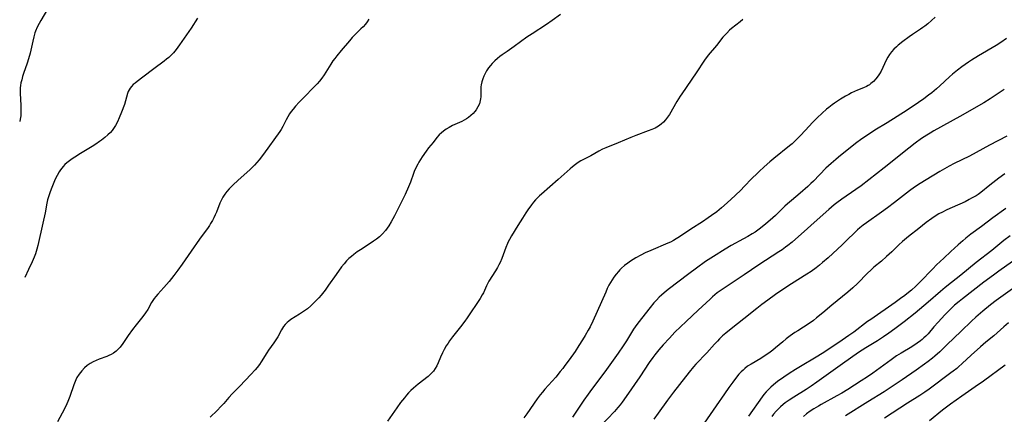
# Model space of a CAD drawing. Units: inches. Extents: x 2033292 to 2038369, y 237130 to 242571.
# Drawn here: x 2033398 to 2033609, y 239719 to 239804 of the extents above; entities that cross this region are included whole.
import ezdxf

# ---------------------------------------------------------------- set-up
doc = ezdxf.new("R2010")
doc.units = ezdxf.units.IN
doc.header["$MEASUREMENT"] = 0
doc.layers.add('c_31_T12S_R18E', color=232, linetype='Continuous')

msp = doc.modelspace()

# ---------------------------------------------------------------- linework, layer by layer
at = {"layer": 'c_31_T12S_R18E'}
for points, elevation in [([(2033472.67, 239803.79), (2033472.31, 239803.24), (2033471.91, 239802.71), (2033471.42, 239802.16), (2033470.94, 239801.67), (2033469.7, 239800.47), (2033469.07, 239799.82), (2033468.47, 239799.13), (2033466.73, 239797.02), (2033465.76, 239795.88), (2033465.34, 239795.35), (2033464.94, 239794.8), (2033464.5, 239794.12), (2033463.44, 239792.35), (2033463.07, 239791.79), (2033462.57, 239791.11), (2033462.04, 239790.44), (2033461.56, 239789.88), (2033461.06, 239789.33), (2033458.52, 239786.75), (2033457.72, 239785.91), (2033456.93, 239785.04), (2033456.38, 239784.39), (2033455.98, 239783.89), (2033455.61, 239783.38), (2033455.22, 239782.77), (2033454.86, 239782.09), (2033454.19, 239780.71), (2033453.81, 239780.06), (2033453.51, 239779.62), (2033449.99, 239774.72), (2033449.07, 239773.49), (2033448.6, 239772.92), (2033448.11, 239772.36), (2033447.67, 239771.91), (2033447.16, 239771.42), (2033444.49, 239769.08), (2033443.47, 239768.12), (2033442.67, 239767.28), (2033442.16, 239766.7), (2033441.69, 239766.09), (2033441.31, 239765.5), (2033440.97, 239764.89), (2033440.64, 239764.17), (2033439.9, 239762.27), (2033439.64, 239761.65), (2033439.35, 239761.05), (2033439.04, 239760.45), (2033438.66, 239759.8), (2033438.4, 239759.37), (2033437.96, 239758.71), (2033437.49, 239758.07), (2033436.24, 239756.4), (2033434.5, 239753.83), (2033432.53, 239751.02), (2033431.62, 239749.74), (2033430.78, 239748.62), (2033429.72, 239747.3), (2033428.63, 239746.05), (2033427.3, 239744.59), (2033426.88, 239744.12), (2033426.5, 239743.63), (2033426.23, 239743.23), (2033425.98, 239742.82), (2033425.14, 239741.29), (2033424.69, 239740.57), (2033424.1, 239739.77), (2033422.66, 239737.98), (2033421.88, 239736.97), (2033420.97, 239735.71), (2033419.77, 239733.96), (2033419.21, 239733.2), (2033418.81, 239732.75), (2033418.39, 239732.34), (2033417.8, 239731.89), (2033417.32, 239731.61), (2033416.81, 239731.37), (2033416.36, 239731.19), (2033414.69, 239730.58), (2033414.04, 239730.32), (2033413.4, 239730.03), (2033412.79, 239729.7), (2033412.15, 239729.26), (2033411.56, 239728.75), (2033410.95, 239728.11), (2033410.41, 239727.4), (2033409.94, 239726.64), (2033409.7, 239726.15), (2033409.55, 239725.82), (2033409.27, 239725.11), (2033408.39, 239722.59), (2033407.96, 239721.5), (2033407.73, 239720.96), (2033407.25, 239719.94), (2033405.75, 239717.12)], 1012), ([(2033609.69, 239799.64), (2033608.45, 239798.79), (2033607.45, 239798.15), (2033603.67, 239795.9), (2033602.16, 239794.96), (2033601.55, 239794.55), (2033600.1, 239793.49), (2033599.18, 239792.79), (2033598.12, 239791.93), (2033597.46, 239791.35), (2033595.37, 239789.46), (2033594.64, 239788.82), (2033593.63, 239787.96), (2033592.96, 239787.42), (2033591.96, 239786.66), (2033590.82, 239785.85), (2033588.34, 239784.23), (2033584.02, 239781.48), (2033581.43, 239779.87), (2033580.44, 239779.24), (2033578.63, 239778.02), (2033577.27, 239777.03), (2033573.57, 239774.08), (2033572.99, 239773.61), (2033572, 239772.75), (2033570.89, 239771.69), (2033568.2, 239768.91), (2033567.66, 239768.38), (2033567.02, 239767.78), (2033565.34, 239766.31), (2033563.5, 239764.78), (2033562.64, 239764.03), (2033562.09, 239763.53), (2033560.04, 239761.53), (2033558.89, 239760.5), (2033557.98, 239759.71), (2033556.83, 239758.79), (2033556.25, 239758.38), (2033555.65, 239757.97), (2033555.03, 239757.57), (2033554.09, 239757.01), (2033553.15, 239756.48), (2033550.52, 239755.05), (2033549.23, 239754.3), (2033546.73, 239752.73), (2033545.01, 239751.59), (2033543.06, 239750.2), (2033541.42, 239748.99), (2033536.99, 239745.59), (2033536.11, 239744.88), (2033535.58, 239744.41), (2033535.08, 239743.94), (2033534.48, 239743.33), (2033533.91, 239742.7), (2033533.1, 239741.71), (2033531.23, 239739.37), (2033530.72, 239738.7), (2033530.22, 239738.03), (2033529.57, 239737.06), (2033528.04, 239734.58), (2033527.33, 239733.45), (2033526.26, 239731.86), (2033523.35, 239727.87), (2033520.48, 239724.07), (2033519.76, 239723.09), (2033518.85, 239721.78), (2033516.46, 239718.1)], 1004), ([(2033609.23, 239788.67), (2033607.94, 239787.76), (2033606.17, 239786.6), (2033604.82, 239785.79), (2033599.64, 239782.84), (2033594.05, 239779.72), (2033593.27, 239779.27), (2033592.56, 239778.83), (2033591.45, 239778.09), (2033590.09, 239777.09), (2033588.71, 239776.03), (2033583.39, 239771.79), (2033578.43, 239767.93), (2033577.3, 239767.1), (2033574.34, 239765.07), (2033573.23, 239764.26), (2033572.69, 239763.84), (2033571.49, 239762.81), (2033568.39, 239760), (2033566.94, 239758.71), (2033563.61, 239755.81), (2033562.7, 239755.05), (2033562.23, 239754.68), (2033561.47, 239754.13), (2033560.78, 239753.67), (2033556.47, 239750.89), (2033553.35, 239748.79), (2033549.65, 239746.35), (2033548.8, 239745.77), (2033547.55, 239744.85), (2033546.52, 239744), (2033546, 239743.54), (2033543.4, 239741.15), (2033540.84, 239738.73), (2033538.44, 239736.38), (2033537.25, 239735.15), (2033535.91, 239733.69), (2033534.98, 239732.62), (2033534.09, 239731.51), (2033533.67, 239730.95), (2033532.89, 239729.85), (2033530.9, 239726.79), (2033527.99, 239722.57), (2033527.11, 239721.36), (2033526.64, 239720.75), (2033526.18, 239720.2), (2033525.43, 239719.35), (2033522.45, 239716.16)], 1002), ([(2033609.37, 239770.49), (2033608.04, 239769.53), (2033606.13, 239768.07), (2033604.17, 239766.5), (2033603.58, 239766.08), (2033603.16, 239765.79), (2033602.2, 239765.22), (2033601.66, 239764.94), (2033600.8, 239764.5), (2033599.64, 239763.96), (2033597.52, 239763.03), (2033596.71, 239762.66), (2033595.91, 239762.27), (2033595.16, 239761.85), (2033594.39, 239761.38), (2033593.64, 239760.88), (2033592.45, 239760.02), (2033590.83, 239758.76), (2033588.63, 239757), (2033587.34, 239755.92), (2033586.55, 239755.18), (2033585.03, 239753.69), (2033583.91, 239752.67), (2033582.83, 239751.73), (2033581.22, 239750.38), (2033580.54, 239749.79), (2033579.83, 239749.12), (2033577.65, 239746.9), (2033576.68, 239745.98), (2033575.59, 239745.03), (2033572.17, 239742.24), (2033570.23, 239740.58), (2033568.89, 239739.49), (2033568.21, 239738.96), (2033567.26, 239738.3), (2033564.82, 239736.72), (2033564.21, 239736.31), (2033563.22, 239735.61), (2033562.36, 239734.95), (2033561.62, 239734.33), (2033560.08, 239733.01), (2033559.46, 239732.51), (2033558.64, 239731.89), (2033558.08, 239731.51), (2033556.9, 239730.77), (2033554.82, 239729.56), (2033554.07, 239729.07), (2033553.49, 239728.63), (2033553.07, 239728.26), (2033552.67, 239727.87), (2033552.19, 239727.35), (2033551.7, 239726.76), (2033550.86, 239725.67), (2033549.99, 239724.48), (2033549.08, 239723.17), (2033547.33, 239720.58), (2033544.75, 239716.83)], 998), ([(2033609.54, 239763.06), (2033606.74, 239761.05), (2033604.3, 239759.18), (2033602.05, 239757.51), (2033600.93, 239756.62), (2033600.28, 239756.08), (2033599.32, 239755.24), (2033597.76, 239753.81), (2033596.21, 239752.37), (2033594.68, 239750.9), (2033593.85, 239750.08), (2033593.2, 239749.41), (2033591.73, 239747.83), (2033591.22, 239747.31), (2033590.23, 239746.35), (2033589.25, 239745.47), (2033588.64, 239744.95), (2033587.83, 239744.31), (2033586.93, 239743.64), (2033585.77, 239742.82), (2033580.53, 239739.16), (2033579.86, 239738.68), (2033576.9, 239736.45), (2033575.83, 239735.68), (2033574.39, 239734.67), (2033571.31, 239732.58), (2033570.11, 239731.81), (2033568.82, 239731.04), (2033565.4, 239729.03), (2033564.34, 239728.38), (2033563, 239727.54), (2033561.83, 239726.75), (2033560.5, 239725.8), (2033559.61, 239725.09), (2033559.05, 239724.59), (2033558.52, 239724.07), (2033558.04, 239723.55), (2033557.58, 239723), (2033557.17, 239722.48), (2033554.22, 239718.36)], 996), ([(2033610.46, 239757.17), (2033609.14, 239756.12), (2033606.58, 239754.02), (2033603.18, 239751.38), (2033599.9, 239748.71), (2033597.87, 239747.12), (2033596.52, 239746.04), (2033595.51, 239745.2), (2033592.86, 239742.88), (2033590.07, 239740.52), (2033587.72, 239738.66), (2033585.71, 239737.11), (2033584.42, 239736.18), (2033583.24, 239735.38), (2033581.95, 239734.57), (2033579.48, 239733.06), (2033577.9, 239732.02), (2033574.46, 239729.59), (2033572.46, 239728.13), (2033568.97, 239725.62), (2033567.74, 239724.77), (2033566.62, 239724.04), (2033564.03, 239722.46), (2033562.99, 239721.79), (2033562.11, 239721.17), (2033561.69, 239720.84), (2033561.14, 239720.37), (2033560.62, 239719.87), (2033560.18, 239719.41), (2033559.65, 239718.78), (2033559.25, 239718.26)], 994), ([(2033610.99, 239751.6), (2033608.04, 239749.52), (2033606.88, 239748.68), (2033604.86, 239747.16), (2033600.24, 239743.59), (2033599.54, 239743.02), (2033598.55, 239742.19), (2033597.93, 239741.63), (2033597.31, 239741.02), (2033596.44, 239740.13), (2033595.02, 239738.6), (2033594.09, 239737.54), (2033592.83, 239736.04), (2033592.36, 239735.55), (2033591.95, 239735.16), (2033591.59, 239734.84), (2033591.22, 239734.54), (2033590.51, 239734.03), (2033589.32, 239733.25), (2033587.07, 239731.92), (2033586.06, 239731.29), (2033584.89, 239730.48), (2033580.95, 239727.62), (2033579.8, 239726.81), (2033578.48, 239725.94), (2033575.57, 239724.07), (2033574.34, 239723.31), (2033573.25, 239722.68), (2033569.87, 239720.83), (2033569.29, 239720.51), (2033568.31, 239719.92), (2033567.5, 239719.38), (2033566.72, 239718.81), (2033566.06, 239718.28)], 992), ([(2033610.14, 239738.43), (2033609.13, 239737.58), (2033606.95, 239735.66), (2033605.27, 239734.28), (2033604.09, 239733.28), (2033602.1, 239731.48), (2033600.19, 239729.68), (2033599.41, 239728.96), (2033599, 239728.61), (2033598.27, 239728.03), (2033597.77, 239727.65), (2033593.06, 239724.16), (2033592.14, 239723.5), (2033591.08, 239722.81), (2033588.42, 239721.13), (2033583.48, 239717.93)], 988), ([(2033609.4, 239729.32), (2033604.72, 239725.87), (2033602.98, 239724.63), (2033600.11, 239722.64), (2033597.67, 239720.89), (2033595.97, 239719.6), (2033593.17, 239717.34)], 986)]:
    msp.add_lwpolyline(points, dxfattribs=dict(at, elevation=elevation))
for points in [[(2033403.58, 239805.93, 1016), (2033402.18, 239803.51, 1016), (2033401.82, 239802.86, 1016), (2033401.4, 239802.04, 1016), (2033401.03, 239801.21, 1016), (2033400.89, 239800.82, 1016), (2033400.63, 239799.96, 1016), (2033400.42, 239799.07, 1016), (2033399.85, 239796.47, 1016), (2033399.54, 239795.28, 1016), (2033399.23, 239794.31, 1016), (2033398.47, 239792.12, 1016), (2033398.26, 239791.43, 1016), (2033398.06, 239790.76, 1016), (2033397.89, 239790.09, 1016), (2033397.77, 239789.48, 1016), (2033397.72, 239788.97, 1016), (2033397.7, 239788.49, 1016), (2033397.72, 239787.76, 1016), (2033397.88, 239785.27, 1016), (2033397.9, 239784.52, 1016), (2033397.89, 239783.77, 1016), (2033397.84, 239782.98, 1016), (2033397.73, 239782.26, 1016), (2033397.63, 239781.77, 1016)], [(2033435.83, 239804.02, 1014), (2033434.45, 239801.88, 1014), (2033431.99, 239798.25, 1014), (2033431.26, 239797.26, 1014), (2033430.65, 239796.53, 1014), (2033430, 239795.85, 1014), (2033429.68, 239795.56, 1014), (2033429.19, 239795.15, 1014), (2033428.68, 239794.75, 1014), (2033426.42, 239793.11, 1014), (2033424.12, 239791.27, 1014), (2033422.84, 239790.35, 1014), (2033422.42, 239790.03, 1014), (2033422.04, 239789.69, 1014), (2033421.65, 239789.3, 1014), (2033421.38, 239788.96, 1014), (2033421.15, 239788.59, 1014), (2033420.96, 239788.21, 1014), (2033420.82, 239787.81, 1014), (2033420.37, 239786.19, 1014), (2033420.12, 239785.43, 1014), (2033419.5, 239783.73, 1014), (2033419.03, 239782.52, 1014), (2033418.66, 239781.68, 1014), (2033418.23, 239780.87, 1014), (2033417.81, 239780.23, 1014), (2033417.48, 239779.82, 1014), (2033417.12, 239779.42, 1014), (2033416.6, 239778.91, 1014), (2033415.93, 239778.3, 1014), (2033415.22, 239777.73, 1014), (2033414.81, 239777.42, 1014), (2033414.02, 239776.88, 1014), (2033413.21, 239776.37, 1014), (2033410.71, 239774.86, 1014), (2033409.48, 239774.1, 1014), (2033408.89, 239773.7, 1014), (2033408.32, 239773.28, 1014), (2033407.78, 239772.85, 1014), (2033407.35, 239772.47, 1014), (2033406.95, 239772.07, 1014), (2033406.65, 239771.71, 1014), (2033406.37, 239771.33, 1014), (2033406.09, 239770.9, 1014), (2033405.67, 239770.16, 1014), (2033405.26, 239769.31, 1014), (2033404.82, 239768.27, 1014), (2033404.39, 239767.21, 1014), (2033404.08, 239766.39, 1014), (2033403.81, 239765.57, 1014), (2033403.63, 239764.91, 1014), (2033403.46, 239764.15, 1014), (2033403.09, 239762.1, 1014), (2033402.62, 239759.91, 1014), (2033401.5, 239755.06, 1014), (2033401.31, 239754.3, 1014), (2033401.01, 239753.29, 1014), (2033400.75, 239752.58, 1014), (2033400.53, 239752.04, 1014), (2033400.3, 239751.52, 1014), (2033399.51, 239749.89, 1014), (2033398.75, 239748.15, 1014)], [(2033513.84, 239804.79, 1010), (2033512.05, 239803.5, 1010), (2033510.84, 239802.67, 1010), (2033507.75, 239800.65, 1010), (2033506.65, 239799.88, 1010), (2033503.89, 239797.88, 1010), (2033502.36, 239796.85, 1010), (2033501.34, 239796.14, 1010), (2033500.82, 239795.74, 1010), (2033500.31, 239795.33, 1010), (2033499.73, 239794.8, 1010), (2033499.2, 239794.27, 1010), (2033498.78, 239793.79, 1010), (2033498.4, 239793.3, 1010), (2033497.95, 239792.65, 1010), (2033497.57, 239791.97, 1010), (2033497.37, 239791.54, 1010), (2033497.13, 239790.92, 1010), (2033496.95, 239790.3, 1010), (2033496.81, 239789.65, 1010), (2033496.75, 239789.25, 1010), (2033496.73, 239788.85, 1010), (2033496.73, 239787.81, 1010), (2033496.72, 239787.08, 1010), (2033496.68, 239786.66, 1010), (2033496.61, 239786.25, 1010), (2033496.41, 239785.56, 1010), (2033496.11, 239784.89, 1010), (2033495.72, 239784.26, 1010), (2033495.46, 239783.91, 1010), (2033495.07, 239783.48, 1010), (2033494.6, 239783.04, 1010), (2033494.1, 239782.64, 1010), (2033493.63, 239782.31, 1010), (2033493.14, 239782.02, 1010), (2033492.66, 239781.78, 1010), (2033490.65, 239780.88, 1010), (2033489.93, 239780.5, 1010), (2033489.28, 239780.1, 1010), (2033488.67, 239779.66, 1010), (2033488.25, 239779.31, 1010), (2033487.78, 239778.86, 1010), (2033487.28, 239778.3, 1010), (2033486.45, 239777.27, 1010), (2033485.5, 239776.06, 1010), (2033484.98, 239775.37, 1010), (2033484.14, 239774.14, 1010), (2033483.44, 239773.02, 1010), (2033483.19, 239772.57, 1010), (2033482.78, 239771.8, 1010), (2033482.43, 239771.02, 1010), (2033482.23, 239770.53, 1010), (2033481.58, 239768.71, 1010), (2033481.17, 239767.68, 1010), (2033480.45, 239766.07, 1010), (2033479.75, 239764.58, 1010), (2033478.85, 239762.77, 1010), (2033478.14, 239761.44, 1010), (2033477.45, 239760.19, 1010), (2033476.93, 239759.32, 1010), (2033476.6, 239758.8, 1010), (2033476.24, 239758.3, 1010), (2033475.63, 239757.59, 1010), (2033474.96, 239756.94, 1010), (2033474.33, 239756.43, 1010), (2033473.67, 239755.97, 1010), (2033471.21, 239754.38, 1010), (2033470.18, 239753.68, 1010), (2033469.44, 239753.15, 1010), (2033468.9, 239752.73, 1010), (2033468.37, 239752.25, 1010), (2033467.87, 239751.75, 1010), (2033467.33, 239751.13, 1010), (2033466.82, 239750.48, 1010), (2033465.64, 239748.86, 1010), (2033464.02, 239746.51, 1010), (2033463.27, 239745.48, 1010), (2033462.4, 239744.36, 1010), (2033461.89, 239743.77, 1010), (2033461.36, 239743.2, 1010), (2033460.79, 239742.64, 1010), (2033460.21, 239742.11, 1010), (2033459.45, 239741.46, 1010), (2033458.83, 239740.98, 1010), (2033457.78, 239740.26, 1010), (2033455.93, 239739.11, 1010), (2033455.49, 239738.81, 1010), (2033455.09, 239738.49, 1010), (2033454.69, 239738.1, 1010), (2033454.31, 239737.65, 1010), (2033454.08, 239737.3, 1010), (2033453.87, 239736.93, 1010), (2033453.08, 239735.4, 1010), (2033452.69, 239734.75, 1010), (2033452.26, 239734.11, 1010), (2033451.11, 239732.52, 1010), (2033450.73, 239731.94, 1010), (2033449.54, 239730.02, 1010), (2033449.15, 239729.45, 1010), (2033448.68, 239728.82, 1010), (2033448.25, 239728.31, 1010), (2033447.32, 239727.27, 1010), (2033444.93, 239724.8, 1010), (2033443.32, 239723.12, 1010), (2033442.6, 239722.35, 1010), (2033441.48, 239721.08, 1010), (2033440.87, 239720.42, 1010), (2033440.05, 239719.58, 1010), (2033438.54, 239718.1, 1010)], [(2033594.4, 239804.21, 1006), (2033592.76, 239802.79, 1006), (2033592.16, 239802.3, 1006), (2033591.72, 239801.96, 1006), (2033591.21, 239801.6, 1006), (2033589.5, 239800.48, 1006), (2033588.79, 239799.99, 1006), (2033587.4, 239798.97, 1006), (2033586.4, 239798.18, 1006), (2033586.05, 239797.86, 1006), (2033585.49, 239797.31, 1006), (2033584.98, 239796.72, 1006), (2033584.58, 239796.17, 1006), (2033584.21, 239795.59, 1006), (2033583.85, 239794.93, 1006), (2033583.12, 239793.35, 1006), (2033582.74, 239792.58, 1006), (2033582.41, 239792, 1006), (2033582.12, 239791.57, 1006), (2033581.65, 239790.96, 1006), (2033581.13, 239790.4, 1006), (2033580.57, 239789.91, 1006), (2033580.25, 239789.68, 1006), (2033580, 239789.52, 1006), (2033579.62, 239789.31, 1006), (2033578.98, 239789.02, 1006), (2033577.65, 239788.49, 1006), (2033577, 239788.2, 1006), (2033576.41, 239787.91, 1006), (2033575.82, 239787.59, 1006), (2033575.11, 239787.19, 1006), (2033574.02, 239786.53, 1006), (2033572.74, 239785.7, 1006), (2033572.2, 239785.32, 1006), (2033571.51, 239784.79, 1006), (2033571.04, 239784.41, 1006), (2033570.06, 239783.55, 1006), (2033569.03, 239782.58, 1006), (2033568.04, 239781.55, 1006), (2033566.5, 239779.87, 1006), (2033565.37, 239778.66, 1006), (2033564.67, 239777.94, 1006), (2033564.17, 239777.46, 1006), (2033563.64, 239776.97, 1006), (2033563.09, 239776.5, 1006), (2033559.72, 239773.82, 1006), (2033558.83, 239773.06, 1006), (2033557.6, 239771.98, 1006), (2033556.57, 239771.03, 1006), (2033556.04, 239770.52, 1006), (2033555.05, 239769.53, 1006), (2033553.28, 239767.68, 1006), (2033552.69, 239767.08, 1006), (2033551.36, 239765.81, 1006), (2033549.69, 239764.28, 1006), (2033548.45, 239763.18, 1006), (2033547.42, 239762.33, 1006), (2033546.33, 239761.5, 1006), (2033545.6, 239760.99, 1006), (2033544.35, 239760.14, 1006), (2033541.89, 239758.6, 1006), (2033539.44, 239756.95, 1006), (2033538.71, 239756.49, 1006), (2033538.1, 239756.13, 1006), (2033537.49, 239755.82, 1006), (2033536.91, 239755.54, 1006), (2033533.26, 239754.02, 1006), (2033532.02, 239753.46, 1006), (2033531.1, 239753.02, 1006), (2033530.05, 239752.43, 1006), (2033529.48, 239752.08, 1006), (2033528.89, 239751.69, 1006), (2033528.32, 239751.28, 1006), (2033527.63, 239750.76, 1006), (2033526.98, 239750.2, 1006), (2033526.6, 239749.83, 1006), (2033526.29, 239749.5, 1006), (2033525.8, 239748.9, 1006), (2033525.34, 239748.28, 1006), (2033524.94, 239747.69, 1006), (2033524.57, 239747.08, 1006), (2033524.25, 239746.51, 1006), (2033523.89, 239745.78, 1006), (2033523.56, 239745.04, 1006), (2033520.77, 239738.76, 1006), (2033520.2, 239737.59, 1006), (2033519.82, 239736.87, 1006), (2033519.15, 239735.69, 1006), (2033518.59, 239734.76, 1006), (2033517.82, 239733.52, 1006), (2033516.99, 239732.24, 1006), (2033515.73, 239730.45, 1006), (2033514.81, 239729.21, 1006), (2033514.33, 239728.57, 1006), (2033513.81, 239727.93, 1006), (2033512.84, 239726.76, 1006), (2033510.49, 239724.12, 1006), (2033509.99, 239723.53, 1006), (2033509.5, 239722.93, 1006), (2033508.84, 239722.04, 1006), (2033506.65, 239718.87, 1006), (2033505.95, 239717.95, 1006)], [(2033553.03, 239803.72, 1008), (2033552.44, 239803.22, 1008), (2033550.59, 239801.74, 1008), (2033550.19, 239801.39, 1008), (2033549.56, 239800.8, 1008), (2033549.15, 239800.36, 1008), (2033548.76, 239799.92, 1008), (2033547.35, 239798.12, 1008), (2033545.61, 239796.02, 1008), (2033544.81, 239794.95, 1008), (2033543.02, 239792.25, 1008), (2033539.9, 239787.74, 1008), (2033539.57, 239787.22, 1008), (2033538.85, 239786.04, 1008), (2033537.24, 239783.29, 1008), (2033536.85, 239782.69, 1008), (2033536.41, 239782.13, 1008), (2033535.96, 239781.63, 1008), (2033535.47, 239781.18, 1008), (2033534.94, 239780.78, 1008), (2033534.17, 239780.33, 1008), (2033533.46, 239780.01, 1008), (2033532.72, 239779.72, 1008), (2033530.05, 239778.74, 1008), (2033528.99, 239778.32, 1008), (2033526.26, 239777.14, 1008), (2033523.57, 239776.11, 1008), (2033522.89, 239775.81, 1008), (2033522.09, 239775.4, 1008), (2033520.34, 239774.4, 1008), (2033518.24, 239773.27, 1008), (2033517.68, 239772.94, 1008), (2033517.04, 239772.5, 1008), (2033516.43, 239772.03, 1008), (2033515.92, 239771.59, 1008), (2033513.33, 239769.25, 1008), (2033509.74, 239766.14, 1008), (2033509.35, 239765.79, 1008), (2033508.73, 239765.17, 1008), (2033508.46, 239764.87, 1008), (2033508.04, 239764.38, 1008), (2033507.63, 239763.84, 1008), (2033506.81, 239762.71, 1008), (2033506.41, 239762.11, 1008), (2033505.7, 239760.98, 1008), (2033504.71, 239759.35, 1008), (2033503.3, 239757.13, 1008), (2033502.87, 239756.38, 1008), (2033502.6, 239755.88, 1008), (2033502.44, 239755.51, 1008), (2033502.08, 239754.63, 1008), (2033501.23, 239752.29, 1008), (2033500.87, 239751.43, 1008), (2033500.61, 239750.89, 1008), (2033500.33, 239750.36, 1008), (2033499.91, 239749.63, 1008), (2033498.48, 239747.42, 1008), (2033498.15, 239746.84, 1008), (2033497.93, 239746.4, 1008), (2033497.27, 239744.9, 1008), (2033497.04, 239744.43, 1008), (2033496.59, 239743.66, 1008), (2033493.78, 239739.52, 1008), (2033493.26, 239738.79, 1008), (2033492.35, 239737.57, 1008), (2033490.63, 239735.39, 1008), (2033490.02, 239734.55, 1008), (2033489.7, 239734.07, 1008), (2033489.31, 239733.45, 1008), (2033488.88, 239732.71, 1008), (2033488.49, 239731.97, 1008), (2033488.08, 239731.01, 1008), (2033487.59, 239729.81, 1008), (2033487.28, 239729.17, 1008), (2033486.95, 239728.58, 1008), (2033486.56, 239728.03, 1008), (2033486, 239727.43, 1008), (2033485.39, 239726.9, 1008), (2033483.26, 239725.21, 1008), (2033482.23, 239724.34, 1008), (2033481.72, 239723.88, 1008), (2033481.21, 239723.38, 1008), (2033480.75, 239722.86, 1008), (2033480.29, 239722.31, 1008), (2033479.5, 239721.27, 1008), (2033478.71, 239720.15, 1008), (2033476.68, 239717.23, 1008)], [(2033609.78, 239778.58, 1000), (2033606.07, 239776.67, 1000), (2033601.74, 239774.33, 1000), (2033598.48, 239772.71, 1000), (2033597.37, 239772.13, 1000), (2033595.39, 239771, 1000), (2033592.41, 239769.23, 1000), (2033591.13, 239768.43, 1000), (2033589.92, 239767.61, 1000), (2033588.85, 239766.84, 1000), (2033585.64, 239764.33, 1000), (2033584.1, 239763.17, 1000), (2033582.84, 239762.25, 1000), (2033579.63, 239759.96, 1000), (2033578.91, 239759.43, 1000), (2033578.21, 239758.88, 1000), (2033577.68, 239758.43, 1000), (2033577.01, 239757.82, 1000), (2033575.44, 239756.27, 1000), (2033574.35, 239755.22, 1000), (2033571.35, 239752.43, 1000), (2033570.18, 239751.41, 1000), (2033569.48, 239750.84, 1000), (2033568.76, 239750.27, 1000), (2033567.69, 239749.49, 1000), (2033566.77, 239748.87, 1000), (2033563.5, 239746.82, 1000), (2033561.85, 239745.75, 1000), (2033560.09, 239744.53, 1000), (2033558.42, 239743.32, 1000), (2033557.12, 239742.36, 1000), (2033556.03, 239741.52, 1000), (2033553.25, 239739.25, 1000), (2033550.52, 239737.14, 1000), (2033549.38, 239736.19, 1000), (2033548.7, 239735.59, 1000), (2033548.04, 239734.96, 1000), (2033547.59, 239734.51, 1000), (2033546.98, 239733.85, 1000), (2033545.31, 239731.98, 1000), (2033542.96, 239729.54, 1000), (2033542.45, 239728.98, 1000), (2033541.48, 239727.82, 1000), (2033539.39, 239725.18, 1000), (2033538.1, 239723.5, 1000), (2033536.83, 239721.76, 1000), (2033534.85, 239718.98, 1000), (2033533.94, 239717.72, 1000)], [(2033611.51, 239746.09, 990), (2033607.47, 239743.21, 990), (2033606.26, 239742.3, 990), (2033604.61, 239740.96, 990), (2033603.1, 239739.66, 990), (2033602.17, 239738.79, 990), (2033599.92, 239736.65, 990), (2033596.9, 239733.68, 990), (2033595.34, 239732.18, 990), (2033594.32, 239731.25, 990), (2033593.8, 239730.82, 990), (2033592.85, 239730.07, 990), (2033592.08, 239729.52, 990), (2033590.26, 239728.27, 990), (2033587.26, 239726.19, 990), (2033583.39, 239723.6, 990), (2033579.93, 239721.39, 990), (2033575.08, 239718.43, 990)]]:
    msp.add_polyline3d(points, dxfattribs=at)

doc.saveas('drawing.dxf')
